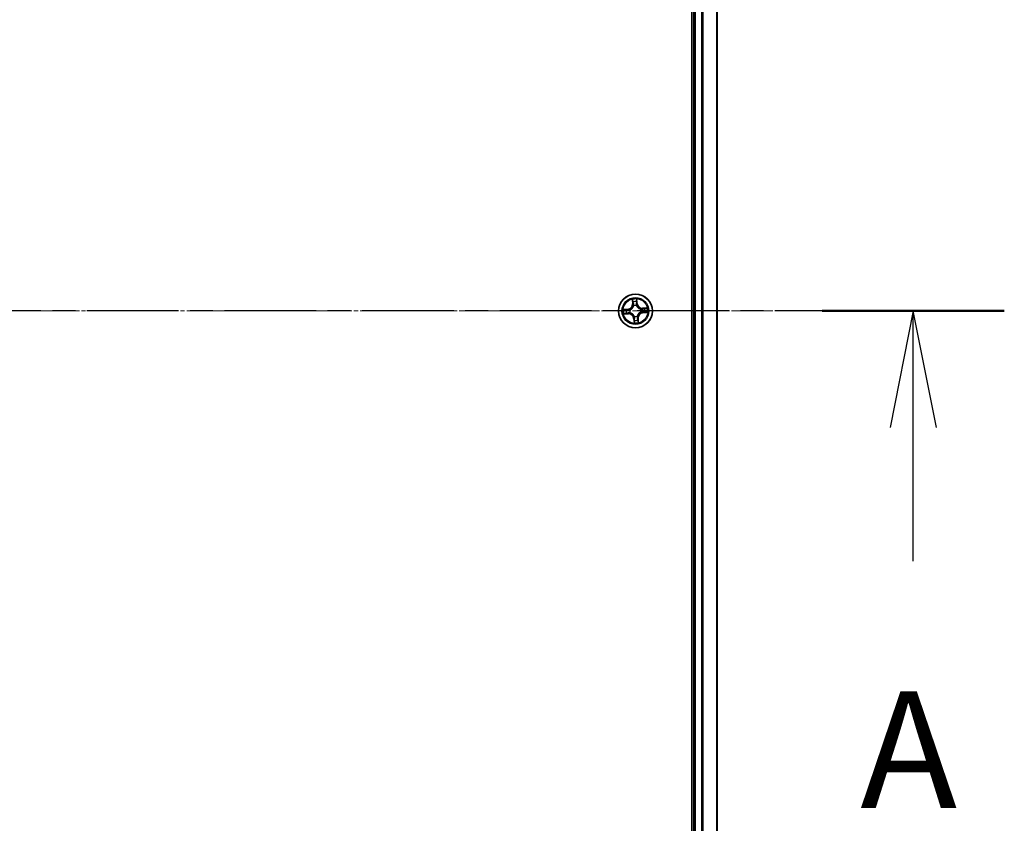
# Model space of a CAD drawing. Units: millimetres. Extents: x 7 to 10028, y 4 to 2252.
# Drawn here: x 1655 to 1823, y 1324 to 1462 of the extents above; entities that cross this region are included whole.
import ezdxf

# ---------------------------------------------------------------- set-up
doc = ezdxf.new("R2010")
doc.units = ezdxf.units.MM
doc.header["$LTSCALE"] = 0.5
doc.linetypes.add('CHAIN', pattern=[0.3543, 0.2362, -0.0295, 0.0591, -0.0295])
for name, color, linetype, lineweight in [('Centerline (ISO)', 131, 'Continuous', 18), ('Section Line (ISO)', 7, 'CHAIN', 25), ('Visible (ISO)', 7, 'Continuous', 35), ('Visible Narrow (ISO)', 7, 'Continuous', 25)]:
    doc.layers.add(name, color=color, linetype=linetype, lineweight=lineweight)
doc.styles.add('Note Text (TK)', font='MS PGothic.ttf')

# ---------------------------------------------------------------- blocks, each defined once
blk = doc.blocks.new('2dTransSection1')
at = {"layer": 'Section Line (ISO)', "linetype": 'CHAIN', "ltscale": 16.661119}
blk.add_line((215.843, 184.009), (129.298, 184.009), dxfattribs=at)
at = {"layer": 'Section Line (ISO)', "linetype": 'Continuous', "lineweight": 50}
blk.add_line((215.843, 184.009), (211.94, 184.009), dxfattribs=at)
at = {"layer": 'Section Line (ISO)', "linetype": 'Continuous'}
for p, q in [((213.892, 184.009), (213.392, 181.509)), ((213.892, 181.509), (213.892, 184.009)), ((214.392, 181.509), (213.892, 184.009)), ((213.892, 178.641), (213.892, 181.509))]:
    blk.add_line(p, q, dxfattribs=at)
at = {"layer": 'Section Line (ISO)', "insert": (212.756, 172.568), "char_height": 2.5, "attachment_point": 7, "style": 'Note Text (TK)'}
blk.add_mtext('A', dxfattribs=at)

msp = doc.modelspace()

# ---------------------------------------------------------------- linework, layer by layer
at = {"layer": 'Centerline (ISO)', "linetype": 'CHAIN', "ltscale": 23.990969}
msp.add_line((1156.2102, 1412.0695), (1794.2102, 1412.0695), dxfattribs=at)
at = {"layer": 'Visible (ISO)'}
for p, q in [((1769.9102, 1607.0695), (1769.9102, 1217.0695)), ((1770.2102, 1602.0695), (1770.2102, 1222.0695)), ((1774.2102, 1222.0695), (1774.2102, 1602.0695))]:
    msp.add_line(p, q, dxfattribs=at)
msp.add_circle((1760.2102, 1412.0695), 2.9, dxfattribs=at)
at = {"layer": 'Visible Narrow (ISO)'}
for p, q in [((1770.5102, 1222.0695), (1770.5102, 1602.0695)), ((1771.5697, 1602.0695), (1771.5697, 1222.0695)), ((1771.8002, 1222.0695), (1771.8002, 1602.0695)), ((1774.1407, 1602.0695), (1774.1407, 1222.0695)), ((1759.6742, 1414.0587), (1759.7172, 1413.2802)), ((1760.5231, 1413.3387), (1760.4531, 1414.1152)), ((1758.941, 1412.3825), (1758.1645, 1412.3124)), ((1758.4573, 1412.2888), (1758.9455, 1412.3329)), ((1758.9455, 1412.3329), (1758.941, 1412.3825)), ((1758.9455, 1412.3329), (1758.952, 1412.2605)), ((1759.7669, 1413.2829), (1759.7172, 1413.2802)), ((1759.7669, 1413.2829), (1759.7399, 1413.7723)), ((1759.7669, 1413.2829), (1759.8394, 1413.2869)), ((1759.9034, 1412.966), (1759.8965, 1412.9861)), ((1760.3882, 1413.0218), (1760.3843, 1413.0009)), ((1760.4735, 1413.3343), (1760.4012, 1413.3277)), ((1760.4295, 1413.8224), (1760.4735, 1413.3343)), ((1760.4735, 1413.3343), (1760.5231, 1413.3387)), ((1761.1066, 1412.3764), (1761.1268, 1412.3833)), ((1762.1993, 1412.6055), (1761.4209, 1412.5626)), ((1761.4236, 1412.5129), (1761.4209, 1412.5626)), ((1761.4236, 1412.5129), (1761.913, 1412.5398)), ((1761.4236, 1412.5129), (1761.4276, 1412.4403)), ((1758.2211, 1411.5336), (1758.9996, 1411.5765)), ((1758.9968, 1411.6262), (1758.5074, 1411.5992)), ((1758.9968, 1411.6262), (1758.9928, 1411.6987)), ((1758.9968, 1411.6262), (1758.9996, 1411.5765)), ((1759.2579, 1412.2475), (1759.2789, 1412.2436)), ((1759.3138, 1411.7627), (1759.2936, 1411.7558)), ((1759.9469, 1410.8048), (1759.8973, 1410.8003)), ((1759.8973, 1410.8003), (1759.9673, 1410.0238)), ((1759.9469, 1410.8048), (1760.0192, 1410.8113)), ((1759.9909, 1410.3167), (1759.9469, 1410.8048)), ((1760.0322, 1411.1172), (1760.0361, 1411.1382)), ((1760.5171, 1411.1731), (1760.524, 1411.153)), ((1760.6535, 1410.8561), (1760.581, 1410.8521)), ((1760.6535, 1410.8561), (1760.7033, 1410.8589)), ((1760.6535, 1410.8561), (1760.6805, 1410.3668)), ((1760.7462, 1410.0804), (1760.7033, 1410.8589)), ((1761.1625, 1411.8915), (1761.1416, 1411.8955)), ((1761.4749, 1411.8062), (1761.4684, 1411.8786)), ((1761.9631, 1411.8503), (1761.4749, 1411.8062)), ((1761.4749, 1411.8062), (1761.4794, 1411.7566)), ((1761.4794, 1411.7566), (1762.2559, 1411.8267))]:
    msp.add_line(p, q, dxfattribs=at)
for radius in [2.8677, 2.3092, 2.1415]:
    msp.add_circle((1760.2102, 1412.0695), radius, dxfattribs=at)
for centre, radius, start, end in [((1760.2102, 1412.0695), 2.0601, 83.229273, 105.08011), ((1760.2102, 1412.0695), 2.0601, 173.229273, 195.08011), ((1758.8643, 1413.2332), 0.8542, 275.154692, 3.154692), ((1758.8643, 1413.2332), 0.904, 275.154692, 3.154692), ((1760.2102, 1412.0695), 1.6122, 83.847171, 104.462213), ((1760.2102, 1412.0695), 0.9688, 79.412736, 108.896648), ((1760.2102, 1412.0695), 0.9475, 79.412736, 108.896648), ((1761.3739, 1413.4155), 0.904, 185.154692, 273.154692), ((1761.3739, 1413.4155), 0.8542, 185.154692, 273.154692), ((1760.2102, 1412.0695), 0.9475, 349.412736, 18.896648), ((1760.2102, 1412.0695), 0.9688, 349.412736, 18.896648), ((1760.2102, 1412.0695), 1.6122, 353.847171, 14.462213), ((1760.2102, 1412.0695), 2.0601, 353.229273, 15.08011), ((1760.2102, 1412.0695), 1.6122, 173.847171, 194.462213), ((1759.0466, 1410.7236), 0.904, 5.154692, 93.154692), ((1759.0466, 1410.7236), 0.8542, 5.154692, 93.154692), ((1760.2102, 1412.0695), 0.9688, 169.412736, 198.896648), ((1760.2102, 1412.0695), 0.9475, 169.412736, 198.896648), ((1760.2102, 1412.0695), 0.9688, 259.412736, 288.896648), ((1760.2102, 1412.0695), 0.9475, 259.412736, 288.896648), ((1761.5562, 1410.9059), 0.904, 95.154692, 183.154692), ((1761.5562, 1410.9059), 0.8542, 95.154692, 183.154692), ((1760.2102, 1412.0695), 2.0601, 263.229273, 285.08011), ((1760.2102, 1412.0695), 1.6122, 263.847171, 284.462213)]:
    msp.add_arc(centre, radius, start, end, dxfattribs=at)
for centre, major_axis, ratio, start_param, end_param in [((1759.7896, 1413.7751), (-0.0497, -0.0056), 0.54850665, 4.7835784, 6.17876057), ((1759.8188, 1413.5873), (-0.0487, -0.0115), 0.89574018, 4.73044269, 6.08586581), ((1759.8892, 1413.2897), (-0.0487, -0.0115), 0.89572054, 4.73483766, 6.08588361), ((1759.911, 1412.9437), (-0.0497, 0.0055), 0.87684642, 5.10328313, 6.10089396), ((1759.911, 1412.9437), (-0.0487, 0.0114), 0.41070123, 4.96449783, 6.18744952), ((1760.3516, 1413.3233), (0.0498, -0.0044), 0.89572054, 0.1973017, 1.54834765), ((1760.3799, 1413.8179), (0.05, 0.0016), 0.54850665, 0.10442473, 1.4996069), ((1760.3782, 1413.6279), (0.0498, -0.0044), 0.89574018, 0.19731949, 1.55274262), ((1760.38, 1412.9778), (0.0465, 0.0183), 0.41070123, 0.09573579, 1.31868747), ((1760.38, 1412.9778), (0.0484, 0.0126), 0.87684641, 0.18229136, 1.17990219), ((1761.0844, 1412.3688), (0.0055, 0.0497), 0.87684642, 5.10328313, 6.10089396), ((1761.0844, 1412.3688), (0.0114, 0.0487), 0.41070123, 4.96449783, 6.18744952), ((1761.4304, 1412.3906), (-0.0115, 0.0487), 0.89572054, 4.73483766, 6.08588361), ((1761.7279, 1412.461), (-0.0115, 0.0487), 0.89574018, 4.73044269, 6.08586581), ((1761.9157, 1412.4901), (-0.0056, 0.0497), 0.54850665, 4.7835784, 6.17876057), ((1758.4618, 1412.2392), (-0.0016, 0.05), 0.54850665, 0.10442473, 1.4996069), ((1758.5047, 1411.649), (0.0056, -0.0497), 0.54850665, 4.7835784, 6.17876057), ((1758.6519, 1412.2375), (0.0044, 0.0498), 0.89574018, 0.19731949, 1.55274262), ((1758.6925, 1411.6781), (0.0115, -0.0487), 0.89574018, 4.73044269, 6.08586581), ((1758.9565, 1412.2109), (0.0044, 0.0498), 0.89572054, 0.1973017, 1.54834765), ((1758.9901, 1411.7485), (0.0115, -0.0487), 0.89572054, 4.73483766, 6.08588361), ((1759.3019, 1412.2393), (-0.0126, 0.0484), 0.87684641, 0.18229136, 1.17990219), ((1759.3019, 1412.2393), (-0.0183, 0.0465), 0.41070123, 0.09573579, 1.31868747), ((1759.336, 1411.7703), (-0.0055, -0.0497), 0.87684642, 5.10328313, 6.10089396), ((1759.336, 1411.7703), (-0.0114, -0.0487), 0.41070123, 4.96449783, 6.18744952), ((1760.0404, 1411.1613), (-0.0484, -0.0126), 0.87684641, 0.18229136, 1.17990219), ((1760.0404, 1411.1613), (-0.0465, -0.0183), 0.41070123, 0.09573579, 1.31868747), ((1760.0689, 1410.8158), (-0.0498, 0.0044), 0.89572054, 0.1973017, 1.54834765), ((1760.5095, 1411.1953), (0.0487, -0.0114), 0.41070123, 4.96449783, 6.18744952), ((1760.5095, 1411.1953), (0.0497, -0.0055), 0.87684642, 5.10328313, 6.10089396), ((1760.5313, 1410.8494), (0.0487, 0.0115), 0.89572054, 4.73483766, 6.08588361), ((1761.1185, 1411.8998), (0.0183, -0.0465), 0.41070123, 0.09573579, 1.31868747), ((1761.1185, 1411.8998), (0.0126, -0.0484), 0.87684641, 0.18229136, 1.17990219), ((1761.4639, 1411.9282), (-0.0044, -0.0498), 0.89572054, 0.1973017, 1.54834765), ((1761.7686, 1411.9015), (-0.0044, -0.0498), 0.89574018, 0.19731949, 1.55274262), ((1761.9586, 1411.8999), (0.0016, -0.05), 0.54850665, 0.10442473, 1.4996069), ((1760.0405, 1410.3211), (-0.05, -0.0016), 0.54850665, 0.10442473, 1.4996069), ((1760.0422, 1410.5112), (-0.0498, 0.0044), 0.89574018, 0.19731949, 1.55274262), ((1760.6017, 1410.5518), (0.0487, 0.0115), 0.89574018, 4.73044269, 6.08586581), ((1760.6308, 1410.364), (0.0497, 0.0056), 0.54850665, 4.7835784, 6.17876057)]:
    msp.add_ellipse(centre, major_axis=major_axis, ratio=ratio, start_param=start_param, end_param=end_param, dxfattribs=at)
for points, knots in [([(1759.783, 1413.8018), (1759.7816, 1413.8168), (1759.7784, 1413.8321), (1759.7669, 1413.8724), (1759.7569, 1413.8973), (1759.7353, 1413.9446), (1759.724, 1413.9668), (1759.6999, 1414.0124), (1759.687, 1414.0356), (1759.6742, 1414.0587)], [0, 0, 0, 0, 0.0059340385, 0.0059340385, 0.0154285, 0.0154285, 0.0237449879, 0.0237449879, 0.0323943032, 0.0323943032, 0.0323943032, 0.0323943032]), ([(1759.6742, 1414.0587), (1759.6817, 1414.0328), (1759.6892, 1414.0068), (1759.7033, 1413.9557), (1759.7099, 1413.9308), (1759.7228, 1413.878), (1759.7288, 1413.8502), (1759.7363, 1413.8057), (1759.7385, 1413.7888), (1759.7399, 1413.7723)], [-0.0323943032, -0.0323943032, -0.0323943032, -0.0323943032, -0.0237449879, -0.0237449879, -0.0154285, -0.0154285, -0.0059340385, -0.0059340385, 0, 0, 0, 0]), ([(1760.4531, 1414.1152), (1760.4418, 1414.0852), (1760.4303, 1414.0549), (1760.4066, 1413.9864), (1760.395, 1413.9487), (1760.3839, 1413.8892), (1760.3815, 1413.8667), (1760.3825, 1413.8454)], [-0.0003383294, -0.0003383294, -0.0003383294, -0.0003383294, 0.0102009359, 0.0102009359, 0.0236501899, 0.0236501899, 0.0320559737, 0.0320559737, 0.0320559737, 0.0320559737]), ([(1760.4295, 1413.8224), (1760.4281, 1413.8458), (1760.4282, 1413.8702), (1760.4312, 1413.9351), (1760.4353, 1413.9759), (1760.4442, 1414.05), (1760.4487, 1414.0828), (1760.4531, 1414.1152)], [-0.0320559737, -0.0320559737, -0.0320559737, -0.0320559737, -0.0236501899, -0.0236501899, -0.0102009359, -0.0102009359, 0.0003383294, 0.0003383294, 0.0003383294, 0.0003383294]), ([(1758.4573, 1412.2888), (1758.434, 1412.2874), (1758.4095, 1412.2876), (1758.3447, 1412.2905), (1758.3039, 1412.2946), (1758.2298, 1412.3036), (1758.197, 1412.308), (1758.1645, 1412.3124)], [-0.0320559737, -0.0320559737, -0.0320559737, -0.0320559737, -0.0236501899, -0.0236501899, -0.0102009359, -0.0102009359, 0.0003383294, 0.0003383294, 0.0003383294, 0.0003383294]), ([(1758.1645, 1412.3124), (1758.1946, 1412.3011), (1758.2249, 1412.2896), (1758.2933, 1412.2659), (1758.331, 1412.2543), (1758.3906, 1412.2432), (1758.413, 1412.2409), (1758.4344, 1412.2419)], [-0.0003383294, -0.0003383294, -0.0003383294, -0.0003383294, 0.0102009359, 0.0102009359, 0.0236501899, 0.0236501899, 0.0320559737, 0.0320559737, 0.0320559737, 0.0320559737]), ([(1759.2789, 1412.2436), (1759.2943, 1412.2499), (1759.3097, 1412.2566), (1759.4029, 1412.3), (1759.4787, 1412.3473), (1759.5947, 1412.4439), (1759.6375, 1412.4857), (1759.6765, 1412.5309), (1759.7156, 1412.5761), (1759.7509, 1412.6245), (1759.8296, 1412.7532), (1759.8655, 1412.8351), (1759.8949, 1412.9335), (1759.8994, 1412.9497), (1759.9034, 1412.966)], [-0.174866013, -0.174866013, -0.174866013, -0.174866013, -0.16940495, -0.16940495, -0.141674077, -0.141674077, -0.124342281, -0.124342281, -0.124342281, -0.107010485, -0.107010485, -0.079279611, -0.079279611, -0.073818549, -0.073818549, -0.073818549, -0.073818549]), ([(1759.863, 1412.957), (1759.8594, 1412.9416), (1759.8554, 1412.9262), (1759.8289, 1412.8328), (1759.7965, 1412.7553), (1759.7249, 1412.6348), (1759.6927, 1412.5899), (1759.6566, 1412.5482), (1759.6206, 1412.5064), (1759.5807, 1412.4681), (1759.4719, 1412.3798), (1759.3999, 1412.3366), (1759.3113, 1412.2968), (1759.2966, 1412.2907), (1759.2819, 1412.2849)], [0.073818549, 0.073818549, 0.073818549, 0.073818549, 0.079279611, 0.079279611, 0.107010485, 0.107010485, 0.124342281, 0.124342281, 0.124342281, 0.141674077, 0.141674077, 0.16940495, 0.16940495, 0.174866013, 0.174866013, 0.174866013, 0.174866013]), ([(1759.7399, 1413.7723), (1759.7444, 1413.7322), (1759.7493, 1413.6956), (1759.7591, 1413.6322), (1759.7641, 1413.6054), (1759.769, 1413.5845)], [0, 0, 0, 0, 0.014491423, 0.014491423, 0.0289828459, 0.0289828459, 0.0289828459, 0.0289828459]), ([(1759.769, 1413.5845), (1759.7808, 1413.5349), (1759.7925, 1413.4853), (1759.816, 1413.3861), (1759.8277, 1413.3365), (1759.8394, 1413.2869)], [0, 0, 0, 0, 0.0343899271, 0.0343899271, 0.0687798542, 0.0687798542, 0.0687798542, 0.0687798542]), ([(1759.8076, 1413.6306), (1759.8031, 1413.6496), (1759.7988, 1413.6741), (1759.7905, 1413.7319), (1759.7866, 1413.7652), (1759.783, 1413.8018)], [-0.0289828459, -0.0289828459, -0.0289828459, -0.0289828459, -0.014491423, -0.014491423, 0, 0, 0, 0]), ([(1759.8778, 1413.333), (1759.8661, 1413.3826), (1759.8544, 1413.4322), (1759.831, 1413.5314), (1759.8193, 1413.581), (1759.8076, 1413.6306)], [-0.0687798542, -0.0687798542, -0.0687798542, -0.0687798542, -0.0343899271, -0.0343899271, 0, 0, 0, 0]), ([(1759.8394, 1413.2869), (1759.856, 1413.2196), (1759.8656, 1413.1504), (1759.8686, 1413.0392), (1759.8672, 1412.9987), (1759.863, 1412.957)], [0, 0, 0, 0, 0.0491206273, 0.0491206273, 0.0764653604, 0.0764653604, 0.0764653604, 0.0764653604]), ([(1759.8965, 1412.9861), (1759.9021, 1413.03), (1759.9045, 1413.0725), (1759.9036, 1413.1895), (1759.8945, 1413.2621), (1759.8778, 1413.333)], [-0.0764653604, -0.0764653604, -0.0764653604, -0.0764653604, -0.0491206273, -0.0491206273, 0, 0, 0, 0]), ([(1760.3566, 1413.3678), (1760.3503, 1413.2952), (1760.3518, 1413.222), (1760.3678, 1413.1062), (1760.3763, 1413.0644), (1760.3882, 1413.0218)], [-0.0982412545, -0.0982412545, -0.0982412545, -0.0982412545, -0.0491206273, -0.0491206273, -0.0217758941, -0.0217758941, -0.0217758941, -0.0217758941]), ([(1760.383, 1413.6724), (1760.3786, 1413.6217), (1760.3742, 1413.5709), (1760.3654, 1413.4693), (1760.361, 1413.4186), (1760.3566, 1413.3678)], [-0.0687798542, -0.0687798542, -0.0687798542, -0.0687798542, -0.0343899271, -0.0343899271, 0, 0, 0, 0]), ([(1760.3825, 1413.8454), (1760.3843, 1413.8089), (1760.3852, 1413.7755), (1760.3854, 1413.717), (1760.3847, 1413.692), (1760.383, 1413.6724)], [-0.0289828459, -0.0289828459, -0.0289828459, -0.0289828459, -0.0145850634, -0.0145850634, 0, 0, 0, 0]), ([(1760.3843, 1413.0009), (1760.3906, 1412.9854), (1760.3973, 1412.97), (1760.4407, 1412.8769), (1760.488, 1412.801), (1760.5845, 1412.685), (1760.6264, 1412.6423), (1760.6716, 1412.6032), (1760.7168, 1412.5641), (1760.7652, 1412.5289), (1760.8939, 1412.4501), (1760.9758, 1412.4143), (1761.0742, 1412.3848), (1761.0904, 1412.3804), (1761.1066, 1412.3764)], [-0.174866013, -0.174866013, -0.174866013, -0.174866013, -0.16940495, -0.16940495, -0.141674077, -0.141674077, -0.124342281, -0.124342281, -0.124342281, -0.107010485, -0.107010485, -0.079279611, -0.079279611, -0.073818549, -0.073818549, -0.073818549, -0.073818549]), ([(1760.4256, 1412.9979), (1760.4153, 1413.0385), (1760.4082, 1413.0784), (1760.395, 1413.1888), (1760.3945, 1413.2587), (1760.4012, 1413.3277)], [0.0217758941, 0.0217758941, 0.0217758941, 0.0217758941, 0.0491206273, 0.0491206273, 0.0982412545, 0.0982412545, 0.0982412545, 0.0982412545]), ([(1760.4012, 1413.3277), (1760.4056, 1413.3785), (1760.4101, 1413.4293), (1760.4189, 1413.5308), (1760.4234, 1413.5816), (1760.4278, 1413.6324)], [0, 0, 0, 0, 0.0343899271, 0.0343899271, 0.0687798542, 0.0687798542, 0.0687798542, 0.0687798542]), ([(1761.0977, 1412.4168), (1761.0823, 1412.4204), (1761.0669, 1412.4244), (1760.9735, 1412.4509), (1760.896, 1412.4832), (1760.7755, 1412.5549), (1760.7305, 1412.5871), (1760.6888, 1412.6231), (1760.6471, 1412.6592), (1760.6087, 1412.699), (1760.5204, 1412.8079), (1760.4772, 1412.8799), (1760.4375, 1412.9685), (1760.4313, 1412.9832), (1760.4256, 1412.9979)], [0.073818549, 0.073818549, 0.073818549, 0.073818549, 0.079279611, 0.079279611, 0.107010485, 0.107010485, 0.124342281, 0.124342281, 0.124342281, 0.141674077, 0.141674077, 0.16940495, 0.16940495, 0.174866013, 0.174866013, 0.174866013, 0.174866013]), ([(1760.4278, 1413.6324), (1760.4297, 1413.6539), (1760.4308, 1413.6814), (1760.4313, 1413.7456), (1760.4308, 1413.7823), (1760.4295, 1413.8224)], [0, 0, 0, 0, 0.0145850634, 0.0145850634, 0.0289828459, 0.0289828459, 0.0289828459, 0.0289828459]), ([(1761.4276, 1412.4403), (1761.3602, 1412.4238), (1761.2911, 1412.4141), (1761.1798, 1412.4112), (1761.1393, 1412.4125), (1761.0977, 1412.4168)], [0, 0, 0, 0, 0.0491206273, 0.0491206273, 0.0764653604, 0.0764653604, 0.0764653604, 0.0764653604]), ([(1761.1268, 1412.3833), (1761.1706, 1412.3777), (1761.2132, 1412.3753), (1761.3301, 1412.3762), (1761.4028, 1412.3853), (1761.4737, 1412.402)], [-0.0764653604, -0.0764653604, -0.0764653604, -0.0764653604, -0.0491206273, -0.0491206273, 0, 0, 0, 0]), ([(1761.7252, 1412.5107), (1761.6756, 1412.499), (1761.626, 1412.4873), (1761.5268, 1412.4638), (1761.4772, 1412.4521), (1761.4276, 1412.4403)], [0, 0, 0, 0, 0.0343899271, 0.0343899271, 0.0687798542, 0.0687798542, 0.0687798542, 0.0687798542]), ([(1761.4737, 1412.402), (1761.5233, 1412.4137), (1761.5729, 1412.4254), (1761.6721, 1412.4488), (1761.7217, 1412.4605), (1761.7713, 1412.4722)], [-0.0687798542, -0.0687798542, -0.0687798542, -0.0687798542, -0.0343899271, -0.0343899271, 0, 0, 0, 0]), ([(1761.913, 1412.5398), (1761.8729, 1412.5353), (1761.8363, 1412.5305), (1761.7729, 1412.5207), (1761.7461, 1412.5157), (1761.7252, 1412.5107)], [0, 0, 0, 0, 0.014491423, 0.014491423, 0.0289828459, 0.0289828459, 0.0289828459, 0.0289828459]), ([(1761.7713, 1412.4722), (1761.7903, 1412.4766), (1761.8147, 1412.481), (1761.8725, 1412.4892), (1761.9059, 1412.4931), (1761.9425, 1412.4967)], [-0.0289828459, -0.0289828459, -0.0289828459, -0.0289828459, -0.014491423, -0.014491423, 0, 0, 0, 0]), ([(1762.1993, 1412.6055), (1762.1735, 1412.5981), (1762.1474, 1412.5906), (1762.0964, 1412.5765), (1762.0715, 1412.5698), (1762.0187, 1412.557), (1761.9909, 1412.5509), (1761.9464, 1412.5435), (1761.9295, 1412.5412), (1761.913, 1412.5398)], [-0.0323943032, -0.0323943032, -0.0323943032, -0.0323943032, -0.0237449879, -0.0237449879, -0.0154285, -0.0154285, -0.0059340385, -0.0059340385, 0, 0, 0, 0]), ([(1761.9425, 1412.4967), (1761.9575, 1412.4982), (1761.9728, 1412.5014), (1762.013, 1412.5128), (1762.038, 1412.5228), (1762.0852, 1412.5444), (1762.1075, 1412.5557), (1762.1531, 1412.5799), (1762.1763, 1412.5927), (1762.1993, 1412.6055)], [0, 0, 0, 0, 0.0059340385, 0.0059340385, 0.0154285, 0.0154285, 0.0237449879, 0.0237449879, 0.0323943032, 0.0323943032, 0.0323943032, 0.0323943032]), ([(1758.4779, 1411.6424), (1758.4629, 1411.6409), (1758.4476, 1411.6377), (1758.4074, 1411.6262), (1758.3824, 1411.6162), (1758.3352, 1411.5947), (1758.3129, 1411.5833), (1758.2674, 1411.5592), (1758.2441, 1411.5463), (1758.2211, 1411.5336)], [0, 0, 0, 0, 0.0059340385, 0.0059340385, 0.0154285, 0.0154285, 0.0237449879, 0.0237449879, 0.0323943032, 0.0323943032, 0.0323943032, 0.0323943032]), ([(1758.2211, 1411.5336), (1758.2469, 1411.541), (1758.273, 1411.5485), (1758.324, 1411.5626), (1758.349, 1411.5692), (1758.4017, 1411.5821), (1758.4295, 1411.5881), (1758.4741, 1411.5956), (1758.491, 1411.5979), (1758.5074, 1411.5992)], [-0.0323943032, -0.0323943032, -0.0323943032, -0.0323943032, -0.0237449879, -0.0237449879, -0.0154285, -0.0154285, -0.0059340385, -0.0059340385, 0, 0, 0, 0]), ([(1758.4344, 1412.2419), (1758.4709, 1412.2436), (1758.5043, 1412.2446), (1758.5628, 1412.2448), (1758.5877, 1412.244), (1758.6073, 1412.2423)], [-0.0289828459, -0.0289828459, -0.0289828459, -0.0289828459, -0.0145850634, -0.0145850634, 0, 0, 0, 0]), ([(1758.6474, 1412.2871), (1758.6258, 1412.289), (1758.5984, 1412.2901), (1758.5341, 1412.2907), (1758.4974, 1412.2901), (1758.4573, 1412.2888)], [0, 0, 0, 0, 0.0145850634, 0.0145850634, 0.0289828459, 0.0289828459, 0.0289828459, 0.0289828459]), ([(1758.6491, 1411.6669), (1758.6301, 1411.6625), (1758.6057, 1411.6581), (1758.5479, 1411.6499), (1758.5145, 1411.646), (1758.4779, 1411.6424)], [-0.0289828459, -0.0289828459, -0.0289828459, -0.0289828459, -0.014491423, -0.014491423, 0, 0, 0, 0]), ([(1758.5074, 1411.5992), (1758.5476, 1411.6038), (1758.5841, 1411.6086), (1758.6475, 1411.6184), (1758.6743, 1411.6234), (1758.6952, 1411.6284)], [0, 0, 0, 0, 0.014491423, 0.014491423, 0.0289828459, 0.0289828459, 0.0289828459, 0.0289828459]), ([(1758.6073, 1412.2423), (1758.6581, 1412.2379), (1758.7089, 1412.2335), (1758.8104, 1412.2247), (1758.8612, 1412.2203), (1758.912, 1412.2159)], [-0.0687798542, -0.0687798542, -0.0687798542, -0.0687798542, -0.0343899271, -0.0343899271, 0, 0, 0, 0]), ([(1758.952, 1412.2605), (1758.9012, 1412.2649), (1758.8505, 1412.2694), (1758.7489, 1412.2783), (1758.6981, 1412.2827), (1758.6474, 1412.2871)], [0, 0, 0, 0, 0.0343899271, 0.0343899271, 0.0687798542, 0.0687798542, 0.0687798542, 0.0687798542]), ([(1758.9468, 1411.7371), (1758.8971, 1411.7254), (1758.8475, 1411.7137), (1758.7483, 1411.6903), (1758.6987, 1411.6786), (1758.6491, 1411.6669)], [-0.0687798542, -0.0687798542, -0.0687798542, -0.0687798542, -0.0343899271, -0.0343899271, 0, 0, 0, 0]), ([(1758.6952, 1411.6284), (1758.7448, 1411.6401), (1758.7944, 1411.6518), (1758.8936, 1411.6753), (1758.9432, 1411.687), (1758.9928, 1411.6987)], [0, 0, 0, 0, 0.0343899271, 0.0343899271, 0.0687798542, 0.0687798542, 0.0687798542, 0.0687798542]), ([(1758.912, 1412.2159), (1758.9845, 1412.2096), (1759.0577, 1412.2111), (1759.1735, 1412.2271), (1759.2153, 1412.2356), (1759.2579, 1412.2475)], [-0.0982412545, -0.0982412545, -0.0982412545, -0.0982412545, -0.0491206273, -0.0491206273, -0.0217758941, -0.0217758941, -0.0217758941, -0.0217758941]), ([(1759.2936, 1411.7558), (1759.2498, 1411.7614), (1759.2072, 1411.7638), (1759.0903, 1411.7629), (1759.0176, 1411.7538), (1758.9468, 1411.7371)], [-0.0764653604, -0.0764653604, -0.0764653604, -0.0764653604, -0.0491206273, -0.0491206273, 0, 0, 0, 0]), ([(1759.2819, 1412.2849), (1759.2413, 1412.2747), (1759.2014, 1412.2675), (1759.0909, 1412.2543), (1759.0211, 1412.2538), (1758.952, 1412.2605)], [0.0217758941, 0.0217758941, 0.0217758941, 0.0217758941, 0.0491206273, 0.0491206273, 0.0982412545, 0.0982412545, 0.0982412545, 0.0982412545]), ([(1758.9928, 1411.6987), (1759.0602, 1411.7153), (1759.1294, 1411.7249), (1759.2406, 1411.7279), (1759.2811, 1411.7265), (1759.3227, 1411.7223)], [0, 0, 0, 0, 0.0491206273, 0.0491206273, 0.0764653604, 0.0764653604, 0.0764653604, 0.0764653604]), ([(1760.0361, 1411.1382), (1760.0298, 1411.1537), (1760.0231, 1411.1691), (1759.9797, 1411.2622), (1759.9324, 1411.3381), (1759.8359, 1411.454), (1759.794, 1411.4968), (1759.7488, 1411.5359), (1759.7036, 1411.575), (1759.6553, 1411.6102), (1759.5266, 1411.6889), (1759.4446, 1411.7248), (1759.3462, 1411.7543), (1759.33, 1411.7587), (1759.3138, 1411.7627)], [-0.174866013, -0.174866013, -0.174866013, -0.174866013, -0.16940495, -0.16940495, -0.141674077, -0.141674077, -0.124342281, -0.124342281, -0.124342281, -0.107010485, -0.107010485, -0.079279611, -0.079279611, -0.073818549, -0.073818549, -0.073818549, -0.073818549]), ([(1759.3227, 1411.7223), (1759.3381, 1411.7187), (1759.3535, 1411.7147), (1759.447, 1411.6882), (1759.5245, 1411.6559), (1759.645, 1411.5842), (1759.6899, 1411.552), (1759.7316, 1411.5159), (1759.7733, 1411.4799), (1759.8117, 1411.4401), (1759.9, 1411.3312), (1759.9432, 1411.2592), (1759.9829, 1411.1706), (1759.9891, 1411.1559), (1759.9949, 1411.1412)], [0.073818549, 0.073818549, 0.073818549, 0.073818549, 0.079279611, 0.079279611, 0.107010485, 0.107010485, 0.124342281, 0.124342281, 0.124342281, 0.141674077, 0.141674077, 0.16940495, 0.16940495, 0.174866013, 0.174866013, 0.174866013, 0.174866013]), ([(1760.0192, 1410.8113), (1760.0148, 1410.7606), (1760.0104, 1410.7098), (1760.0015, 1410.6082), (1759.9971, 1410.5575), (1759.9926, 1410.5067)], [0, 0, 0, 0, 0.0343899271, 0.0343899271, 0.0687798542, 0.0687798542, 0.0687798542, 0.0687798542]), ([(1759.9949, 1411.1412), (1760.0051, 1411.1006), (1760.0123, 1411.0607), (1760.0254, 1410.9502), (1760.0259, 1410.8804), (1760.0192, 1410.8113)], [0.0217758941, 0.0217758941, 0.0217758941, 0.0217758941, 0.0491206273, 0.0491206273, 0.0982412545, 0.0982412545, 0.0982412545, 0.0982412545]), ([(1760.0638, 1410.7713), (1760.0701, 1410.8438), (1760.0686, 1410.9171), (1760.0526, 1411.0329), (1760.0441, 1411.0747), (1760.0322, 1411.1172)], [-0.0982412545, -0.0982412545, -0.0982412545, -0.0982412545, -0.0491206273, -0.0491206273, -0.0217758941, -0.0217758941, -0.0217758941, -0.0217758941]), ([(1760.0374, 1410.4666), (1760.0418, 1410.5174), (1760.0462, 1410.5682), (1760.055, 1410.6697), (1760.0594, 1410.7205), (1760.0638, 1410.7713)], [-0.0687798542, -0.0687798542, -0.0687798542, -0.0687798542, -0.0343899271, -0.0343899271, 0, 0, 0, 0]), ([(1760.524, 1411.153), (1760.5183, 1411.1091), (1760.516, 1411.0665), (1760.5168, 1410.9496), (1760.526, 1410.8769), (1760.5427, 1410.8061)], [-0.0764653604, -0.0764653604, -0.0764653604, -0.0764653604, -0.0491206273, -0.0491206273, 0, 0, 0, 0]), ([(1761.1416, 1411.8955), (1761.1261, 1411.8892), (1761.1107, 1411.8824), (1761.0176, 1411.839), (1760.9417, 1411.7917), (1760.8257, 1411.6952), (1760.783, 1411.6534), (1760.7439, 1411.6081), (1760.7048, 1411.5629), (1760.6695, 1411.5146), (1760.5908, 1411.3859), (1760.555, 1411.304), (1760.5255, 1411.2056), (1760.5211, 1411.1893), (1760.5171, 1411.1731)], [-0.174866013, -0.174866013, -0.174866013, -0.174866013, -0.16940495, -0.16940495, -0.141674077, -0.141674077, -0.124342281, -0.124342281, -0.124342281, -0.107010485, -0.107010485, -0.079279611, -0.079279611, -0.073818549, -0.073818549, -0.073818549, -0.073818549]), ([(1760.5427, 1410.8061), (1760.5544, 1410.7565), (1760.566, 1410.7069), (1760.5894, 1410.6077), (1760.6011, 1410.5581), (1760.6128, 1410.5084)], [-0.0687798542, -0.0687798542, -0.0687798542, -0.0687798542, -0.0343899271, -0.0343899271, 0, 0, 0, 0]), ([(1760.581, 1410.8521), (1760.5644, 1410.9195), (1760.5548, 1410.9887), (1760.5519, 1411.0999), (1760.5532, 1411.1404), (1760.5575, 1411.1821)], [0, 0, 0, 0, 0.0491206273, 0.0491206273, 0.0764653604, 0.0764653604, 0.0764653604, 0.0764653604]), ([(1760.5575, 1411.1821), (1760.5611, 1411.1975), (1760.565, 1411.2129), (1760.5915, 1411.3063), (1760.6239, 1411.3838), (1760.6955, 1411.5043), (1760.7277, 1411.5492), (1760.7638, 1411.5909), (1760.7999, 1411.6326), (1760.8397, 1411.671), (1760.9486, 1411.7593), (1761.0206, 1411.8025), (1761.1092, 1411.8423), (1761.1238, 1411.8484), (1761.1386, 1411.8542)], [0.073818549, 0.073818549, 0.073818549, 0.073818549, 0.079279611, 0.079279611, 0.107010485, 0.107010485, 0.124342281, 0.124342281, 0.124342281, 0.141674077, 0.141674077, 0.16940495, 0.16940495, 0.174866013, 0.174866013, 0.174866013, 0.174866013]), ([(1760.6514, 1410.5546), (1760.6397, 1410.6042), (1760.6279, 1410.6537), (1760.6045, 1410.7529), (1760.5927, 1410.8025), (1760.581, 1410.8521)], [0, 0, 0, 0, 0.0343899271, 0.0343899271, 0.0687798542, 0.0687798542, 0.0687798542, 0.0687798542]), ([(1761.1386, 1411.8542), (1761.1792, 1411.8644), (1761.219, 1411.8716), (1761.3295, 1411.8847), (1761.3994, 1411.8852), (1761.4684, 1411.8786)], [0.0217758941, 0.0217758941, 0.0217758941, 0.0217758941, 0.0491206273, 0.0491206273, 0.0982412545, 0.0982412545, 0.0982412545, 0.0982412545]), ([(1761.5084, 1411.9232), (1761.4359, 1411.9294), (1761.3627, 1411.928), (1761.2469, 1411.9119), (1761.2051, 1411.9035), (1761.1625, 1411.8915)], [-0.0982412545, -0.0982412545, -0.0982412545, -0.0982412545, -0.0491206273, -0.0491206273, -0.0217758941, -0.0217758941, -0.0217758941, -0.0217758941]), ([(1761.4684, 1411.8786), (1761.5192, 1411.8741), (1761.57, 1411.8697), (1761.6715, 1411.8608), (1761.7223, 1411.8564), (1761.773, 1411.8519)], [0, 0, 0, 0, 0.0343899271, 0.0343899271, 0.0687798542, 0.0687798542, 0.0687798542, 0.0687798542]), ([(1761.8131, 1411.8967), (1761.7623, 1411.9012), (1761.7116, 1411.9056), (1761.61, 1411.9144), (1761.5592, 1411.9188), (1761.5084, 1411.9232)], [-0.0687798542, -0.0687798542, -0.0687798542, -0.0687798542, -0.0343899271, -0.0343899271, 0, 0, 0, 0]), ([(1761.773, 1411.8519), (1761.7946, 1411.8501), (1761.822, 1411.849), (1761.8863, 1411.8484), (1761.923, 1411.849), (1761.9631, 1411.8503)], [0, 0, 0, 0, 0.0145850634, 0.0145850634, 0.0289828459, 0.0289828459, 0.0289828459, 0.0289828459]), ([(1761.9861, 1411.8972), (1761.9496, 1411.8955), (1761.9162, 1411.8945), (1761.8577, 1411.8943), (1761.8327, 1411.8951), (1761.8131, 1411.8967)], [-0.0289828459, -0.0289828459, -0.0289828459, -0.0289828459, -0.0145850634, -0.0145850634, 0, 0, 0, 0]), ([(1761.9631, 1411.8503), (1761.9864, 1411.8517), (1762.0109, 1411.8515), (1762.0757, 1411.8486), (1762.1166, 1411.8444), (1762.1906, 1411.8355), (1762.2234, 1411.8311), (1762.2559, 1411.8267)], [-0.0320559737, -0.0320559737, -0.0320559737, -0.0320559737, -0.0236501899, -0.0236501899, -0.0102009359, -0.0102009359, 0.0003383294, 0.0003383294, 0.0003383294, 0.0003383294]), ([(1762.2559, 1411.8267), (1762.2259, 1411.838), (1762.1955, 1411.8494), (1762.1271, 1411.8731), (1762.0894, 1411.8848), (1762.0298, 1411.8959), (1762.0074, 1411.8982), (1761.9861, 1411.8972)], [-0.0003383294, -0.0003383294, -0.0003383294, -0.0003383294, 0.0102009359, 0.0102009359, 0.0236501899, 0.0236501899, 0.0320559737, 0.0320559737, 0.0320559737, 0.0320559737]), ([(1759.9909, 1410.3167), (1759.9924, 1410.2933), (1759.9922, 1410.2688), (1759.9893, 1410.204), (1759.9851, 1410.1632), (1759.9762, 1410.0891), (1759.9717, 1410.0563), (1759.9673, 1410.0238)], [-0.0320559737, -0.0320559737, -0.0320559737, -0.0320559737, -0.0236501899, -0.0236501899, -0.0102009359, -0.0102009359, 0.0003383294, 0.0003383294, 0.0003383294, 0.0003383294]), ([(1759.9673, 1410.0238), (1759.9787, 1410.0539), (1759.9901, 1410.0842), (1760.0138, 1410.1527), (1760.0254, 1410.1903), (1760.0365, 1410.2499), (1760.0389, 1410.2724), (1760.0379, 1410.2937)], [-0.0003383294, -0.0003383294, -0.0003383294, -0.0003383294, 0.0102009359, 0.0102009359, 0.0236501899, 0.0236501899, 0.0320559737, 0.0320559737, 0.0320559737, 0.0320559737]), ([(1759.9926, 1410.5067), (1759.9907, 1410.4852), (1759.9896, 1410.4577), (1759.9891, 1410.3934), (1759.9896, 1410.3568), (1759.9909, 1410.3167)], [0, 0, 0, 0, 0.0145850634, 0.0145850634, 0.0289828459, 0.0289828459, 0.0289828459, 0.0289828459]), ([(1760.0379, 1410.2937), (1760.0361, 1410.3302), (1760.0352, 1410.3636), (1760.035, 1410.4221), (1760.0358, 1410.4471), (1760.0374, 1410.4666)], [-0.0289828459, -0.0289828459, -0.0289828459, -0.0289828459, -0.0145850634, -0.0145850634, 0, 0, 0, 0]), ([(1760.6128, 1410.5084), (1760.6173, 1410.4894), (1760.6216, 1410.465), (1760.6299, 1410.4072), (1760.6338, 1410.3738), (1760.6374, 1410.3372)], [-0.0289828459, -0.0289828459, -0.0289828459, -0.0289828459, -0.014491423, -0.014491423, 0, 0, 0, 0]), ([(1760.6374, 1410.3372), (1760.6388, 1410.3222), (1760.6421, 1410.3069), (1760.6535, 1410.2667), (1760.6635, 1410.2417), (1760.6851, 1410.1945), (1760.6964, 1410.1722), (1760.7206, 1410.1267), (1760.7334, 1410.1035), (1760.7462, 1410.0804)], [0, 0, 0, 0, 0.0059340385, 0.0059340385, 0.0154285, 0.0154285, 0.0237449879, 0.0237449879, 0.0323943032, 0.0323943032, 0.0323943032, 0.0323943032]), ([(1760.6805, 1410.3668), (1760.676, 1410.4069), (1760.6712, 1410.4435), (1760.6613, 1410.5069), (1760.6563, 1410.5337), (1760.6514, 1410.5546)], [0, 0, 0, 0, 0.014491423, 0.014491423, 0.0289828459, 0.0289828459, 0.0289828459, 0.0289828459]), ([(1760.7462, 1410.0804), (1760.7387, 1410.1063), (1760.7313, 1410.1323), (1760.7172, 1410.1833), (1760.7105, 1410.2083), (1760.6977, 1410.261), (1760.6916, 1410.2888), (1760.6842, 1410.3334), (1760.6819, 1410.3503), (1760.6805, 1410.3668)], [-0.0323943032, -0.0323943032, -0.0323943032, -0.0323943032, -0.0237449879, -0.0237449879, -0.0154285, -0.0154285, -0.0059340385, -0.0059340385, 0, 0, 0, 0])]:
    msp.add_open_spline(points, degree=3, knots=knots, dxfattribs=at)

# ---------------------------------------------------------------- block references
at = {"layer": 'Section Line (ISO)', "xscale": 8, "yscale": 8, "zscale": 8}
msp.add_blockref('2dTransSection1', (96.75, -60), dxfattribs=at)

doc.saveas('drawing.dxf')
